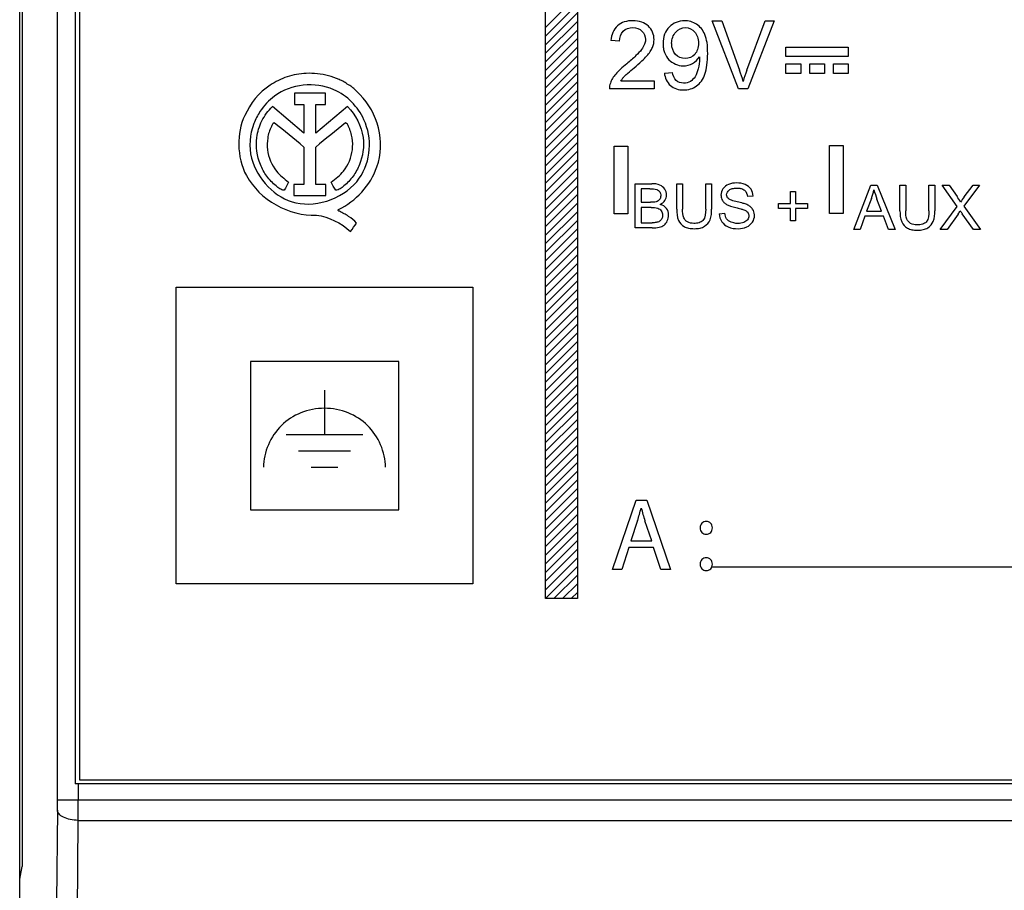
# Model space of a CAD drawing. Units: millimetres. Extents: x -96 to 32, y -86 to 36.
# Drawn here: x -13 to 11, y -53 to -32 of the extents above; entities that cross this region are included whole.
import ezdxf

# ---------------------------------------------------------------- set-up
doc = ezdxf.new("R2010")
doc.units = ezdxf.units.MM
doc.header["$LTSCALE"] = 16.335
doc.layers.get('0').update_dxf_attribs({"linetype": 'CONTINUOUS'})
doc.layers.add('DRAFT', color=7, linetype='CONTINUOUS')
doc.layers.add('RACCORDO', color=7, linetype='CONTINUOUS')

msp = doc.modelspace()

# ---------------------------------------------------------------- linework, layer by layer
at = {"color": 7, "linetype": 'CONTINUOUS'}
for p, q in [((-11.835, -12.198), (-11.835, -49.998)), ((-0.521, -31.733), (0.255, -30.957)), ((-0.521, -31.943), (0.255, -31.167)), ((-0.521, -32.153), (0.255, -31.377)), ((-0.521, -32.363), (0.255, -31.587)), ((-0.521, -32.573), (0.255, -31.797)), ((-0.521, -32.783), (0.255, -32.007)), ((-0.521, -32.993), (0.255, -32.217)), ((-0.521, -33.203), (0.255, -32.427)), ((-0.521, -33.413), (0.255, -32.637)), ((-0.521, -33.623), (0.255, -32.847)), ((-0.521, -33.833), (0.255, -33.057)), ((-0.521, -34.043), (0.255, -33.267)), ((-0.521, -34.253), (0.255, -33.477)), ((-0.521, -34.463), (0.255, -33.687)), ((-0.521, -34.673), (0.255, -33.897)), ((-0.521, -34.883), (0.255, -34.107)), ((-0.521, -35.093), (0.255, -34.317)), ((-0.521, -35.303), (0.255, -34.527)), ((-0.521, -35.513), (0.255, -34.737)), ((-0.521, -35.723), (0.255, -34.947)), ((-0.521, -35.933), (0.255, -35.157)), ((-0.521, -36.143), (0.255, -35.367)), ((-0.521, -36.353), (0.255, -35.577)), ((-0.521, -36.563), (0.255, -35.787)), ((-0.521, -36.773), (0.255, -35.997)), ((-0.521, -36.983), (0.255, -36.207)), ((-0.521, -37.193), (0.255, -36.417)), ((-0.521, -37.403), (0.255, -36.627)), ((-0.521, -37.613), (0.255, -36.837)), ((-0.521, -37.823), (0.255, -37.047)), ((-0.521, -38.033), (0.255, -37.257)), ((-0.521, -38.243), (0.255, -37.467)), ((-0.521, -38.453), (0.255, -37.677)), ((-0.521, -38.663), (0.255, -37.887)), ((-0.521, -38.873), (0.255, -38.097)), ((-0.521, -39.083), (0.255, -38.307)), ((-0.521, -39.293), (0.255, -38.517)), ((-0.521, -39.503), (0.255, -38.727)), ((-0.521, -39.713), (0.255, -38.937)), ((-0.521, -39.923), (0.255, -39.147)), ((-0.521, -40.133), (0.255, -39.357)), ((-0.521, -40.343), (0.255, -39.567)), ((-0.521, -40.553), (0.255, -39.777)), ((-0.521, -40.763), (0.255, -39.987)), ((-0.521, -40.973), (0.255, -40.197)), ((-0.521, -41.183), (0.255, -40.407)), ((-0.521, -41.393), (0.255, -40.617)), ((-0.521, -41.603), (0.255, -40.827)), ((-0.521, -41.813), (0.255, -41.037)), ((-0.521, -42.023), (0.255, -41.247)), ((-0.521, -42.233), (0.255, -41.457)), ((-0.521, -42.443), (0.255, -41.667)), ((-0.521, -42.653), (0.255, -41.877)), ((-0.521, -42.863), (0.255, -42.087)), ((-0.521, -43.073), (0.255, -42.297)), ((-0.521, -43.283), (0.255, -42.507)), ((-0.521, -43.493), (0.255, -42.717)), ((-0.521, -43.703), (0.255, -42.927)), ((-0.521, -43.913), (0.255, -43.137)), ((-0.521, -44.123), (0.255, -43.347)), ((-0.521, -44.333), (0.255, -43.557)), ((-0.521, -44.543), (0.255, -43.767)), ((-0.521, -44.753), (0.255, -43.977)), ((-0.521, -44.963), (0.255, -44.187)), ((-0.521, -45.173), (0.255, -44.397)), ((-0.521, -45.383), (0.255, -44.607)), ((-0.521, -45.593), (0.255, -44.817)), ((-0.313, -45.595), (0.255, -45.027)), ((-0.103, -45.595), (0.255, -45.237)), ((0.107, -45.595), (0.255, -45.448)), ((-11.835, -49.998), (20.065, -49.998))]:
    msp.add_line(p, q, dxfattribs=at)
at = {"color": 250, "linetype": 'CONTINUOUS'}
for p, q in [((-0.521, -45.595), (-0.521, -15.595)), ((0.255, -15.595), (0.255, -45.595)), ((3.531, -31.578), (3.767, -31.578)), ((4.169, -33.225), (3.531, -31.578)), ((3.767, -31.578), (4.195, -32.775)), ((4.37, -32.775), (4.815, -31.578)), ((5.037, -31.578), (4.393, -33.225)), ((4.815, -31.578), (5.037, -31.578)), ((1.278, -32.069), (1.07, -32.048)), ((5.321, -32.216), (6.829, -32.216)), ((5.321, -32.443), (5.321, -32.216)), ((6.829, -32.216), (6.829, -32.443)), ((6.829, -32.443), (5.321, -32.443)), ((5.321, -32.622), (5.678, -32.622)), ((5.321, -32.849), (5.321, -32.622)), ((5.678, -32.622), (5.678, -32.849)), ((5.897, -32.622), (6.254, -32.622)), ((5.897, -32.849), (5.897, -32.622)), ((6.254, -32.622), (6.254, -32.849)), ((6.473, -32.622), (6.83, -32.622)), ((6.473, -32.849), (6.473, -32.622)), ((6.83, -32.622), (6.83, -32.849)), ((2.368, -32.844), (2.562, -32.826)), ((5.678, -32.849), (5.321, -32.849)), ((6.254, -32.849), (5.897, -32.849)), ((6.83, -32.849), (6.473, -32.849)), ((2.121, -33.225), (1.032, -33.225)), ((1.313, -33.03), (2.121, -33.03)), ((2.121, -33.03), (2.121, -33.225)), ((4.393, -33.225), (4.169, -33.225)), ((-6.616, -33.329), (-6.616, -33.604)), ((-5.859, -33.329), (-6.616, -33.329)), ((-5.859, -33.604), (-5.859, -33.329)), ((-6.384, -34.3), (-7.148, -33.656)), ((-6.616, -33.604), (-6.384, -33.604)), ((-6.384, -33.604), (-6.384, -34.3)), ((-6.092, -34.3), (-6.092, -33.604)), ((-6.092, -33.604), (-5.859, -33.604)), ((-5.327, -33.656), (-6.092, -34.3)), ((-6.384, -34.639), (-6.384, -35.545)), ((-6.092, -35.545), (-6.092, -34.639)), ((1.146, -36.26), (1.146, -34.613)), ((1.146, -34.613), (1.478, -34.613)), ((1.478, -34.613), (1.478, -36.26)), ((6.38, -34.601), (6.713, -34.601)), ((6.38, -36.248), (6.38, -34.601)), ((6.713, -34.601), (6.713, -36.248)), ((-6.625, -35.545), (-6.625, -35.818)), ((-6.384, -35.545), (-6.625, -35.545)), ((-5.85, -35.545), (-6.092, -35.545)), ((-5.85, -35.818), (-5.85, -35.545)), ((1.661, -35.528), (2.063, -35.528)), ((1.661, -36.601), (1.661, -35.528)), ((2.669, -35.528), (2.811, -35.528)), ((2.669, -36.148), (2.669, -35.528)), ((2.811, -35.528), (2.811, -36.147)), ((3.371, -35.528), (3.514, -35.528)), ((3.371, -36.147), (3.371, -35.528)), ((3.514, -35.528), (3.514, -36.148)), ((6.969, -36.639), (7.381, -35.565)), ((7.381, -35.565), (7.534, -35.565)), ((7.534, -35.565), (7.973, -36.639)), ((8.089, -35.565), (8.231, -35.565)), ((8.089, -36.185), (8.089, -35.565)), ((8.231, -35.565), (8.231, -36.184)), ((8.792, -35.565), (8.934, -35.565)), ((8.792, -36.184), (8.792, -35.565)), ((8.934, -35.565), (8.934, -36.185)), ((9.11, -35.565), (9.279, -35.565)), ((9.477, -36.079), (9.11, -35.565)), ((9.279, -35.565), (9.474, -35.84)), ((10.016, -35.565), (9.639, -36.071)), ((9.646, -35.85), (9.862, -35.565)), ((9.862, -35.565), (10.016, -35.565)), ((-6.625, -35.818), (-5.85, -35.818)), ((2.017, -35.654), (1.803, -35.654)), ((1.803, -35.654), (1.803, -35.979)), ((4.524, -35.83), (4.388, -35.84)), ((5.428, -35.718), (5.552, -35.718)), ((5.428, -36.01), (5.428, -35.718)), ((5.552, -35.718), (5.552, -36.01)), ((1.803, -35.979), (2.035, -35.979)), ((5.135, -36.01), (5.428, -36.01)), ((5.135, -36.133), (5.135, -36.01)), ((5.552, -36.01), (5.844, -36.01)), ((5.844, -36.01), (5.844, -36.133)), ((7.396, -35.883), (7.279, -36.198)), ((7.643, -36.198), (7.53, -35.9)), ((9.061, -36.639), (9.477, -36.079)), ((9.639, -36.071), (10.045, -36.639)), ((1.478, -36.26), (1.146, -36.26)), ((2.051, -36.106), (1.803, -36.106)), ((1.803, -36.106), (1.803, -36.475)), ((3.702, -36.256), (3.836, -36.245)), ((5.428, -36.133), (5.135, -36.133)), ((5.428, -36.428), (5.428, -36.133)), ((5.844, -36.133), (5.552, -36.133)), ((5.552, -36.133), (5.552, -36.428)), ((6.713, -36.248), (6.38, -36.248)), ((7.238, -36.313), (7.12, -36.639)), ((7.686, -36.313), (7.238, -36.313)), ((7.279, -36.198), (7.643, -36.198)), ((7.812, -36.639), (7.686, -36.313)), ((9.501, -36.264), (9.232, -36.639)), ((9.87, -36.639), (9.6, -36.255)), ((1.803, -36.475), (2.07, -36.475)), ((5.552, -36.428), (5.428, -36.428)), ((2.07, -36.601), (1.661, -36.601)), ((7.12, -36.639), (6.969, -36.639)), ((7.973, -36.639), (7.812, -36.639)), ((9.232, -36.639), (9.061, -36.639)), ((10.045, -36.639), (9.87, -36.639)), ((-9.485, -45.242), (-9.485, -38.042)), ((-9.485, -38.042), (-2.285, -38.042)), ((-2.285, -38.042), (-2.285, -45.242)), ((-7.681, -39.847), (-7.681, -43.447)), ((-4.081, -39.847), (-7.681, -39.847)), ((-4.081, -43.447), (-4.081, -39.847)), ((-5.885, -40.54), (-5.885, -41.618)), ((-6.819, -41.618), (-4.951, -41.618)), ((-6.514, -42.014), (-5.256, -42.014)), ((-6.209, -42.41), (-5.561, -42.41)), ((1.108, -44.891), (1.68, -43.207)), ((1.68, -43.207), (1.942, -43.207)), ((1.942, -43.207), (2.517, -44.891)), ((-7.681, -43.447), (-4.081, -43.447)), ((1.717, -43.704), (1.553, -44.192)), ((2.06, -44.192), (1.895, -43.707)), ((1.553, -44.192), (2.06, -44.192)), ((1.508, -44.361), (1.333, -44.891)), ((2.105, -44.361), (1.508, -44.361)), ((2.285, -44.891), (2.105, -44.361)), ((1.333, -44.891), (1.108, -44.891)), ((2.517, -44.891), (2.285, -44.891)), ((12.997, -44.832), (3.519, -44.832)), ((-2.285, -45.242), (-9.485, -45.242)), ((0.255, -45.595), (-0.521, -45.595))]:
    msp.add_line(p, q, dxfattribs=at)
for points in [[(1.231, -31.693), (1.134, -31.781), (1.082, -31.919), (1.07, -32.048)], [(3.218, -32.45), (3.218, -32.463), (3.219, -32.477), (3.219, -32.49)], [(4.281, -33.044), (4.256, -32.953), (4.227, -32.863), (4.195, -32.775)], [(4.37, -32.775), (4.337, -32.863), (4.307, -32.953), (4.281, -33.044)], [(-7.204, -33.139), (-7.478, -33.303), (-7.685, -33.583), (-7.819, -33.873)], [(-6.384, -34.639), (-6.616, -34.434), (-6.867, -34.251), (-7.103, -34.051)], [(-5.372, -34.051), (-5.608, -34.251), (-5.86, -34.434), (-6.092, -34.639)], [(-6.756, -35.488), (-6.785, -35.558), (-6.821, -35.626), (-6.866, -35.687)], [(-6.58, -35.99), (-6.044, -36.117), (-5.349, -35.851), (-5.039, -35.396)], [(-5.61, -35.687), (-5.655, -35.626), (-5.691, -35.558), (-5.719, -35.488)], [(7.396, -35.883), (7.421, -35.816), (7.44, -35.747), (7.454, -35.678)], [(7.454, -35.678), (7.476, -35.753), (7.503, -35.827), (7.53, -35.9)], [(9.561, -35.972), (9.535, -35.926), (9.505, -35.883), (9.474, -35.84)], [(9.646, -35.85), (9.615, -35.889), (9.586, -35.93), (9.561, -35.972)], [(-6.082, -36.293), (-5.777, -36.328), (-5.479, -36.481), (-5.25, -36.685)], [(9.501, -36.264), (9.52, -36.238), (9.536, -36.211), (9.553, -36.184)], [(9.553, -36.184), (9.568, -36.208), (9.583, -36.232), (9.6, -36.255)], [(-5.25, -36.685), (-5.196, -36.623), (-5.157, -36.548), (-5.107, -36.482)], [(1.717, -43.704), (1.749, -43.604), (1.777, -43.502), (1.803, -43.4)], [(1.807, -43.4), (1.834, -43.503), (1.861, -43.606), (1.895, -43.707)]]:
    msp.add_open_spline(points, degree=3, dxfattribs=at)
for points, knots in [([(1.313, -33.03), (1.325, -33.012), (1.351, -32.974), (1.407, -32.909), (1.503, -32.823), (1.646, -32.703), (1.802, -32.567), (1.936, -32.438), (2.023, -32.328), (2.096, -32.199), (2.145, -31.978), (2.039, -31.72), (1.814, -31.589), (1.605, -31.563), (1.4, -31.587), (1.278, -31.652), (1.231, -31.693)], [0, 0, 0, 0, 0.026964, 0.056171, 0.102793, 0.182231, 0.282745, 0.354069, 0.406939, 0.452073, 0.532198, 0.674996, 0.751792, 0.838447, 0.924506, 1, 1, 1, 1]), ([(1.278, -32.069), (1.279, -31.983), (1.334, -31.796), (1.598, -31.712), (1.843, -31.79), (1.912, -31.956), (1.91, -32.036), (1.91, -32.042)], [0, 0, 0, 0, 0.262847, 0.516343, 0.758941, 0.982512, 1, 1, 1, 1]), ([(3.403, -32.101), (3.393, -32.034), (3.364, -31.913), (3.274, -31.76), (3.116, -31.618), (2.825, -31.53), (2.507, -31.657), (2.357, -31.903), (2.332, -32.088), (2.34, -32.202), (2.345, -32.239)], [0, 0, 0, 0, 0.113848, 0.206668, 0.294919, 0.466814, 0.691653, 0.80903, 0.937647, 1, 1, 1, 1]), ([(2.545, -32.117), (2.547, -32.018), (2.609, -31.833), (2.874, -31.696), (3.094, -31.802), (3.182, -31.965), (3.195, -32.064), (3.195, -32.118)], [0, 0, 0, 0, 0.262513, 0.501439, 0.727225, 0.853594, 1, 1, 1, 1]), ([(1.91, -32.042), (1.908, -32.076), (1.887, -32.157), (1.809, -32.288), (1.658, -32.444), (1.478, -32.595), (1.309, -32.738), (1.192, -32.856), (1.109, -32.969), (1.048, -33.088), (1.031, -33.177), (1.032, -33.225)], [0, 0, 0, 0, 0.068185, 0.163133, 0.29831, 0.495774, 0.629563, 0.73615, 0.824809, 0.906075, 1, 1, 1, 1]), ([(2.345, -32.239), (2.351, -32.276), (2.376, -32.378), (2.498, -32.58), (2.779, -32.701), (3.059, -32.625), (3.177, -32.514), (3.218, -32.45)], [0, 0, 0, 0, 0.096317, 0.271629, 0.598144, 0.802269, 1, 1, 1, 1]), ([(2.368, -32.844), (2.382, -32.955), (2.479, -33.187), (2.778, -33.268), (3, -33.238), (3.155, -33.162), (3.277, -33.036), (3.364, -32.861), (3.412, -32.633), (3.424, -32.373), (3.416, -32.189), (3.403, -32.101)], [0, 0, 0, 0, 0.157025, 0.313037, 0.393559, 0.470435, 0.549453, 0.636202, 0.74163, 0.874526, 1, 1, 1, 1]), ([(3.195, -32.118), (3.196, -32.17), (3.184, -32.268), (3.094, -32.432), (2.873, -32.525), (2.605, -32.412), (2.545, -32.223), (2.545, -32.123), (2.545, -32.117)], [0, 0, 0, 0, 0.144983, 0.268766, 0.49981, 0.733482, 0.984267, 1, 1, 1, 1]), ([(3.219, -32.49), (3.219, -32.573), (3.199, -32.725), (3.134, -32.924), (3.004, -33.059), (2.83, -33.103), (2.625, -33.044), (2.575, -32.898), (2.562, -32.826)], [0, 0, 0, 0, 0.208158, 0.381053, 0.516553, 0.658014, 0.81594, 1, 1, 1, 1]), ([(-5.027, -33.365), (-5.073, -33.322), (-5.135, -33.252), (-5.225, -33.166), (-5.317, -33.12), (-5.412, -33.053), (-5.573, -32.977), (-5.872, -32.873), (-6.305, -32.825), (-6.795, -32.911), (-7.077, -33.052), (-7.204, -33.139)], [0, 0, 0, 0, 0.079593, 0.118442, 0.155055, 0.209309, 0.264837, 0.378716, 0.607967, 0.805566, 1, 1, 1, 1]), ([(-5.039, -35.396), (-4.898, -35.192), (-4.732, -34.701), (-4.857, -34.019), (-5.203, -33.522), (-5.705, -33.17), (-6.404, -33.073), (-7.061, -33.316), (-7.356, -33.632), (-7.451, -33.778)], [0, 0, 0, 0, 0.163893, 0.325293, 0.440402, 0.556505, 0.722006, 0.886103, 1, 1, 1, 1]), ([(-5.544, -36.151), (-5.124, -35.956), (-4.52, -35.301), (-4.49, -34.164), (-4.804, -33.579), (-5.027, -33.365)], [0, 0, 0, 0, 0.425878, 0.715577, 1, 1, 1, 1]), ([(-6.866, -35.687), (-6.903, -35.688), (-6.975, -35.651), (-7.115, -35.539), (-7.298, -35.356), (-7.504, -34.969), (-7.577, -34.482), (-7.424, -33.991), (-7.251, -33.756), (-7.148, -33.656)], [0, 0, 0, 0, 0.046562, 0.094238, 0.229132, 0.365086, 0.641243, 0.819018, 1, 1, 1, 1]), ([(-5.327, -33.656), (-5.126, -33.852), (-4.873, -34.341), (-4.972, -34.969), (-5.177, -35.356), (-5.359, -35.54), (-5.5, -35.651), (-5.573, -35.688), (-5.61, -35.687)], [0, 0, 0, 0, 0.355439, 0.632899, 0.769414, 0.904799, 0.952937, 1, 1, 1, 1]), ([(-7.819, -33.873), (-7.927, -34.09), (-8.014, -34.603), (-7.758, -35.753), (-6.731, -36.324), (-6.082, -36.293)], [0, 0, 0, 0, 0.211417, 0.433722, 1, 1, 1, 1]), ([(-7.451, -33.778), (-7.511, -33.87), (-7.691, -34.222), (-7.772, -35.158), (-7.078, -35.886), (-6.58, -35.99)], [0, 0, 0, 0, 0.120073, 0.43187, 1, 1, 1, 1]), ([(-7.103, -34.051), (-7.122, -34.053), (-7.152, -34.086), (-7.187, -34.164), (-7.234, -34.274), (-7.277, -34.463), (-7.284, -34.798), (-7.141, -35.139), (-6.918, -35.37), (-6.808, -35.446), (-6.756, -35.488)], [0, 0, 0, 0, 0.034322, 0.068969, 0.159514, 0.247878, 0.420512, 0.758555, 0.878817, 1, 1, 1, 1]), ([(-5.719, -35.488), (-5.667, -35.446), (-5.557, -35.37), (-5.333, -35.139), (-5.191, -34.798), (-5.198, -34.463), (-5.241, -34.274), (-5.288, -34.164), (-5.324, -34.086), (-5.353, -34.053), (-5.372, -34.051)], [0, 0, 0, 0, 0.121059, 0.241544, 0.579478, 0.752087, 0.840427, 0.930933, 0.965663, 1, 1, 1, 1]), ([(2.269, -36.03), (2.314, -36.008), (2.392, -35.944), (2.433, -35.798), (2.389, -35.651), (2.254, -35.536), (2.13, -35.528), (2.063, -35.528)], [0, 0, 0, 0, 0.190242, 0.361728, 0.550078, 0.74552, 1, 1, 1, 1]), ([(4.524, -35.83), (4.522, -35.771), (4.488, -35.648), (4.326, -35.527), (4.125, -35.5), (3.928, -35.527), (3.777, -35.639), (3.741, -35.756), (3.743, -35.815), (3.743, -35.819)], [0, 0, 0, 0, 0.158564, 0.32006, 0.511692, 0.691032, 0.845374, 0.987563, 1, 1, 1, 1]), ([(2.017, -35.654), (2.072, -35.654), (2.162, -35.646), (2.265, -35.72), (2.287, -35.819), (2.263, -35.921), (2.159, -35.981), (2.08, -35.979), (2.035, -35.979)], [0, 0, 0, 0, 0.239453, 0.374027, 0.515899, 0.65901, 0.80147, 1, 1, 1, 1]), ([(3.743, -35.819), (3.746, -35.862), (3.766, -35.928), (3.828, -35.998), (3.896, -36.043), (3.99, -36.078), (4.101, -36.106), (4.207, -36.132), (4.292, -36.156), (4.349, -36.182), (4.404, -36.228), (4.43, -36.312), (4.396, -36.414), (4.289, -36.481), (4.168, -36.497), (4.085, -36.489), (4.053, -36.481)], [0, 0, 0, 0, 0.091819, 0.145143, 0.204555, 0.268945, 0.364808, 0.457071, 0.510473, 0.557863, 0.59624, 0.66442, 0.735561, 0.819091, 0.926092, 1, 1, 1, 1]), ([(4.556, -36.283), (4.554, -36.234), (4.53, -36.158), (4.454, -36.079), (4.374, -36.033), (4.265, -35.998), (4.137, -35.968), (4.016, -35.938), (3.925, -35.902), (3.886, -35.85), (3.871, -35.771), (3.921, -35.68), (4.023, -35.639), (4.121, -35.632), (4.189, -35.637), (4.22, -35.644)], [0, 0, 0, 0, 0.109229, 0.172062, 0.243931, 0.317075, 0.430873, 0.540704, 0.603438, 0.64346, 0.684087, 0.780875, 0.844499, 0.929117, 1, 1, 1, 1]), ([(4.22, -35.644), (4.225, -35.645), (4.259, -35.653), (4.345, -35.692), (4.382, -35.784), (4.388, -35.84)], [0, 0, 0, 0, 0.056999, 0.37719, 1, 1, 1, 1]), ([(2.07, -36.601), (2.128, -36.601), (2.23, -36.595), (2.368, -36.54), (2.451, -36.429), (2.485, -36.282), (2.436, -36.111), (2.326, -36.047), (2.269, -36.03)], [0, 0, 0, 0, 0.188386, 0.328083, 0.465762, 0.621769, 0.806682, 1, 1, 1, 1]), ([(-5.107, -36.482), (-5.163, -36.419), (-5.264, -36.34), (-5.39, -36.265), (-5.466, -36.226), (-5.51, -36.2), (-5.554, -36.186), (-5.552, -36.156), (-5.544, -36.151)], [0, 0, 0, 0, 0.445018, 0.670074, 0.781001, 0.88975, 0.951527, 1, 1, 1, 1]), ([(2.051, -36.106), (2.104, -36.106), (2.194, -36.104), (2.305, -36.179), (2.332, -36.285), (2.312, -36.38), (2.251, -36.448), (2.164, -36.474), (2.102, -36.475), (2.07, -36.475)], [0, 0, 0, 0, 0.216669, 0.361422, 0.510123, 0.637632, 0.748081, 0.867389, 1, 1, 1, 1]), ([(2.669, -36.148), (2.669, -36.239), (2.674, -36.405), (2.816, -36.566), (2.963, -36.613), (3.095, -36.623), (3.228, -36.612), (3.375, -36.557), (3.51, -36.396), (3.514, -36.234), (3.514, -36.148)], [0, 0, 0, 0, 0.187254, 0.327276, 0.407367, 0.502168, 0.599258, 0.681244, 0.821385, 1, 1, 1, 1]), ([(3.371, -36.147), (3.371, -36.241), (3.368, -36.397), (3.207, -36.485), (3.075, -36.497), (2.925, -36.476), (2.807, -36.338), (2.811, -36.216), (2.811, -36.147)], [0, 0, 0, 0, 0.274908, 0.376401, 0.50879, 0.664174, 0.797002, 1, 1, 1, 1]), ([(3.702, -36.256), (3.704, -36.324), (3.742, -36.462), (3.923, -36.603), (4.148, -36.63), (4.364, -36.598), (4.52, -36.474), (4.558, -36.351), (4.556, -36.288), (4.556, -36.283)], [0, 0, 0, 0, 0.164208, 0.327553, 0.529359, 0.70107, 0.850804, 0.988229, 1, 1, 1, 1]), ([(4.053, -36.481), (4.031, -36.476), (3.965, -36.456), (3.866, -36.386), (3.841, -36.291), (3.836, -36.245)], [0, 0, 0, 0, 0.195589, 0.594032, 1, 1, 1, 1]), ([(8.089, -36.185), (8.089, -36.276), (8.094, -36.443), (8.236, -36.603), (8.383, -36.65), (8.515, -36.661), (8.649, -36.649), (8.796, -36.594), (8.93, -36.433), (8.934, -36.272), (8.934, -36.185)], [0, 0, 0, 0, 0.187229, 0.327312, 0.407379, 0.502064, 0.599303, 0.681347, 0.821392, 1, 1, 1, 1]), ([(8.792, -36.184), (8.792, -36.278), (8.789, -36.434), (8.627, -36.523), (8.495, -36.534), (8.345, -36.513), (8.227, -36.375), (8.231, -36.254), (8.231, -36.184)], [0, 0, 0, 0, 0.274859, 0.376475, 0.50888, 0.664096, 0.79703, 1, 1, 1, 1]), ([(-4.405, -42.41), (-4.405, -42.043), (-4.659, -41.465), (-5.303, -41.054), (-5.885, -40.94), (-6.467, -41.054), (-7.111, -41.465), (-7.365, -42.043), (-7.365, -42.41)], [0, 0, 0, 0, 0.244693, 0.369524, 0.5, 0.630476, 0.755307, 1, 1, 1, 1]), ([(3.533, -43.88), (3.532, -43.838), (3.505, -43.758), (3.385, -43.708), (3.263, -43.757), (3.235, -43.84), (3.236, -43.882)], [0, 0, 0, 0, 0.252536, 0.495571, 0.74292, 1, 1, 1, 1]), ([(3.236, -43.882), (3.236, -43.923), (3.263, -44.004), (3.384, -44.053), (3.506, -44.005), (3.533, -43.922), (3.533, -43.88), (3.533, -43.88)], [0, 0, 0, 0, 0.249773, 0.494935, 0.746444, 0.995743, 1, 1, 1, 1]), ([(3.533, -44.762), (3.532, -44.72), (3.505, -44.639), (3.385, -44.59), (3.263, -44.639), (3.235, -44.721), (3.236, -44.763)], [0, 0, 0, 0, 0.252898, 0.495815, 0.743044, 1, 1, 1, 1]), ([(3.236, -44.763), (3.236, -44.804), (3.263, -44.885), (3.384, -44.935), (3.506, -44.886), (3.533, -44.804), (3.533, -44.762), (3.533, -44.762)], [0, 0, 0, 0, 0.249996, 0.495181, 0.746706, 0.996228, 1, 1, 1, 1])]:
    msp.add_open_spline(points, degree=3, knots=knots, dxfattribs=at)
at = {"layer": 'DRAFT', "color": 7, "linetype": 'CONTINUOUS'}
for p, q in [((-13.285, -66.998), (-13.285, 4.802)), ((-13.224, -11.098), (-13.224, -52.098)), ((-13.285, -52.404), (-13.224, -52.098))]:
    msp.add_line(p, q, dxfattribs=at)
at = {"layer": 'RACCORDO', "color": 250, "linetype": 'CONTINUOUS'}
for p, q in [((-12.369, -50.48), (-12.369, -11.716)), ((-11.869, -50.098), (-11.869, -50.48)), ((-12.369, -50.48), (21.598, -50.48)), ((-12.37, -50.73), (-12.392, -52.952)), ((-11.87, -50.98), (-11.892, -53.202)), ((-11.87, -50.98), (21.1, -50.98))]:
    msp.add_line(p, q, dxfattribs=at)
at = {"layer": 'RACCORDO', "color": 7, "linetype": 'CONTINUOUS'}
for p in [(-11.935, -12.098), (21.165, -50.098)]:
    msp.add_line(p, (-11.935, -50.098), dxfattribs=at)
at = {"layer": 'RACCORDO', "color": 250, "linetype": 'CONTINUOUS'}
for centre, radius, start, end in [((-38.514, -50.483), 26.145, 359.4581, 0.006), ((-116.449, -50.485), 104.581, 359.72905, 0.00298)]:
    msp.add_arc(centre, radius, start, end, dxfattribs=at)
msp.add_open_spline([(-11.87, -50.98), (-11.933, -50.98), (-12.054, -50.967), (-12.193, -50.924), (-12.282, -50.871), (-12.33, -50.829), (-12.361, -50.781), (-12.369, -50.746), (-12.37, -50.73)], degree=3, knots=[0, 0, 0, 0, 0.31698, 0.599937, 0.720907, 0.826274, 0.917688, 1, 1, 1, 1], dxfattribs=at)

doc.saveas('drawing.dxf')
